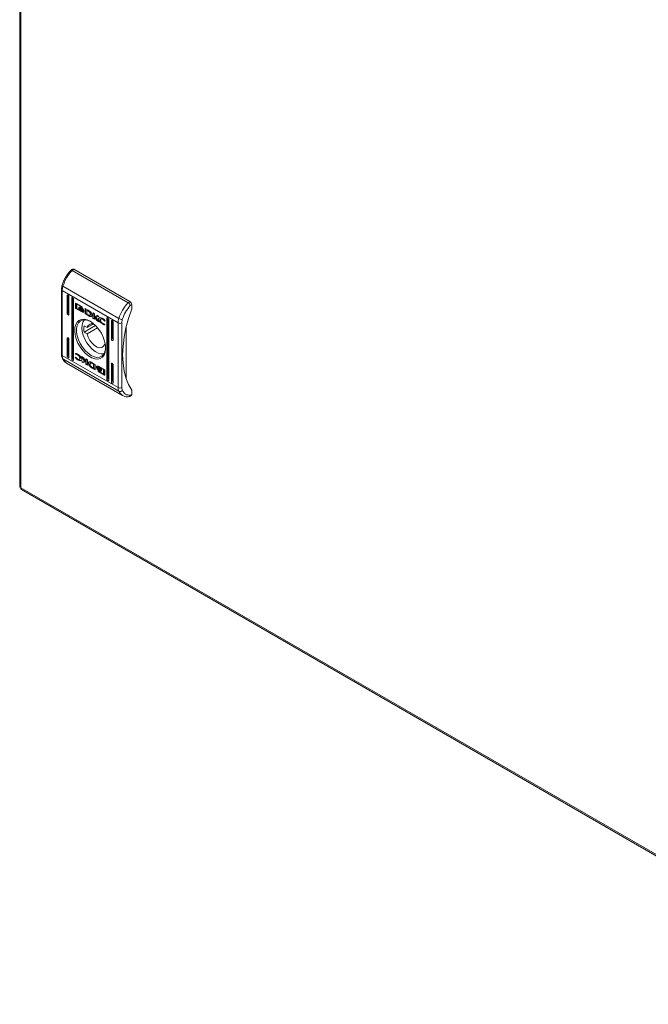
# Model space of a CAD drawing. Units: millimetres. Extents: x -961 to 1459, y -1478 to 2568.
# Drawn here: x 966 to 1213, y 1390 to 1776 of the extents above; entities that cross this region are included whole.
import ezdxf

# ---------------------------------------------------------------- set-up
doc = ezdxf.new("R2010")
doc.units = ezdxf.units.MM

msp = doc.modelspace()

# ---------------------------------------------------------------- linework, layer by layer
at = {"color": 7, "linetype": 'Continuous', "lineweight": 15}
for p, q in [((966.21, 2078.15), (966.21, 1593.26)), ((966.68, 1592.62), (966.68, 2077.48)), ((986.97, 1678.23), (986.26, 1677.82)), ((987.47, 1678.18), (986.76, 1677.78)), ((987.47, 1678.18), (1009.39, 1665.53)), ((986.76, 1677.78), (1008.68, 1665.12)), ((982.58, 1670.23), (982.58, 1644.9)), ((982.84, 1671.88), (982.84, 1671.92)), ((982.87, 1671.81), (982.84, 1671.88)), ((982.93, 1671.74), (982.87, 1671.81)), ((983.02, 1671.66), (982.93, 1671.74)), ((983.15, 1671.58), (983.02, 1671.66)), ((983.15, 1671.58), (1005.07, 1658.92)), ((1004.79, 1657.17), (982.87, 1669.83)), ((982.87, 1644.49), (982.87, 1669.83)), ((985.17, 1668.08), (984.82, 1667.88)), ((984.82, 1667.88), (984.84, 1668.02)), ((984.82, 1660.94), (984.82, 1667.88)), ((984.84, 1668.02), (984.92, 1668.11)), ((984.92, 1668.11), (985.03, 1668.13)), ((985.03, 1668.13), (985.17, 1668.08)), ((985.17, 1668.08), (985.17, 1661.14)), ((985.17, 1668.08), (985.31, 1667.97)), ((985.31, 1667.97), (985.42, 1667.82)), ((985.42, 1667.82), (985.5, 1667.64)), ((985.5, 1667.64), (985.52, 1667.47)), ((985.52, 1667.47), (985.52, 1660.53)), ((986.94, 1667.06), (986.58, 1666.86)), ((986.58, 1666.86), (986.61, 1667)), ((986.58, 1643.18), (986.58, 1666.86)), ((986.61, 1667), (986.69, 1667.08)), ((986.69, 1667.08), (986.8, 1667.11)), ((986.8, 1667.11), (986.94, 1667.06)), ((986.94, 1667.06), (986.94, 1643.38)), ((986.94, 1667.06), (987.07, 1666.95)), ((987.07, 1666.95), (987.19, 1666.8)), ((987.19, 1666.8), (987.26, 1666.62)), ((987.26, 1666.62), (987.29, 1666.45)), ((987.29, 1666.45), (987.29, 1642.77)), ((988.04, 1664.83), (988.18, 1664.91)), ((988.04, 1663.17), (988.04, 1664.83)), ((988.18, 1663.25), (988.04, 1663.17)), ((988.18, 1664.91), (988.19, 1664.96)), ((988.18, 1663.25), (988.18, 1664.91)), ((988.23, 1664.94), (990.5, 1663.63)), ((988.23, 1662.84), (988.37, 1662.92)), ((990.5, 1661.53), (988.23, 1662.84)), ((989.61, 1662.2), (988.37, 1662.92)), ((988.65, 1664.53), (988.79, 1664.61)), ((988.65, 1664.53), (988.65, 1662.76)), ((990.46, 1663.49), (988.65, 1664.53)), ((988.65, 1662.76), (989.72, 1662.14)), ((990.52, 1663.62), (988.79, 1664.61)), ((989.4, 1663.03), (989.4, 1663.25)), ((989.4, 1663.03), (989.48, 1663.07)), ((989.4, 1662.66), (989.4, 1662.89)), ((989.4, 1662.66), (989.48, 1662.71)), ((989.54, 1663.24), (989.68, 1663.32)), ((989.69, 1662.93), (989.83, 1663.01)), ((989.9, 1663.3), (989.76, 1663.22)), ((990.07, 1662.75), (989.93, 1662.67)), ((990.38, 1663.05), (990.52, 1663.13)), ((990.38, 1662.78), (990.52, 1662.86)), ((990.38, 1662.5), (990.52, 1662.58)), ((990.46, 1663.49), (990.58, 1663.56)), ((990.46, 1663.29), (990.46, 1663.49)), ((990.46, 1663.29), (990.6, 1663.37)), ((990.69, 1663.16), (990.46, 1663.29)), ((990.6, 1663.37), (990.6, 1663.53)), ((990.69, 1663.32), (990.6, 1663.37)), ((990.69, 1663.3), (990.69, 1663.16)), ((991.83, 1662.86), (993.05, 1662.16)), ((991.83, 1660.76), (991.83, 1662.86)), ((991.97, 1662.78), (991.97, 1660.84)), ((1009.39, 1665.53), (1008.68, 1665.12)), ((1010.1, 1662.67), (1008.84, 1658.96)), ((1009.53, 1663.98), (1010.1, 1664.31)), ((1010.1, 1664.31), (1010.1, 1662.67)), ((985.17, 1661.14), (984.82, 1660.94)), ((984.84, 1660.76), (984.82, 1660.94)), ((984.92, 1660.59), (984.84, 1660.76)), ((985.03, 1660.43), (984.92, 1660.59)), ((985.17, 1660.32), (985.03, 1660.43)), ((985.31, 1660.28), (985.17, 1660.32)), ((985.42, 1660.3), (985.31, 1660.28)), ((985.5, 1660.39), (985.42, 1660.3)), ((985.52, 1660.53), (985.5, 1660.39)), ((989.45, 1658.17), (990.38, 1658.56)), ((989.72, 1662.14), (989.86, 1662.22)), ((990.64, 1661.61), (989.72, 1662.14)), ((989.86, 1662.22), (989.78, 1662.32)), ((990.38, 1661.96), (990.52, 1662.05)), ((990.38, 1658.56), (991.45, 1658.62)), ((990.5, 1661.53), (990.64, 1661.61)), ((990.83, 1662.15), (990.93, 1662.2)), ((991.07, 1662.14), (991.14, 1662.18)), ((991.13, 1661.97), (991.13, 1661.97)), ((991.13, 1661.61), (991.13, 1661.61)), ((991.33, 1662.09), (991.33, 1661.86)), ((991.33, 1661.73), (991.33, 1661.5)), ((991.45, 1658.62), (992.61, 1658.37)), ((991.97, 1660.84), (991.83, 1660.76)), ((992.99, 1660.09), (991.83, 1660.76)), ((991.97, 1660.84), (993.13, 1660.18)), ((992.51, 1662.17), (992.66, 1662.26)), ((992.51, 1662.17), (992.51, 1660.62)), ((992.96, 1661.92), (992.51, 1662.17)), ((992.51, 1660.62), (992.93, 1660.39)), ((992.66, 1662.26), (993.11, 1662)), ((992.96, 1661.92), (993.11, 1662)), ((993.13, 1660.18), (992.99, 1660.09)), ((993, 1660.09), (992.99, 1660.09)), ((993.15, 1660.17), (993, 1660.09)), ((993.13, 1660.18), (993.15, 1660.17)), ((993.39, 1661.81), (993.25, 1661.73)), ((993.44, 1660.01), (993.29, 1659.93)), ((993.67, 1660.18), (993.81, 1660.26)), ((993.76, 1659.72), (993.9, 1659.8)), ((993.83, 1660.66), (993.97, 1660.74)), ((994.91, 1658.98), (994.91, 1661.08)), ((994.91, 1661.08), (995.55, 1660.71)), ((994.91, 1658.98), (995.05, 1659.06)), ((995.56, 1658.6), (994.91, 1658.98)), ((995.05, 1659.06), (995.05, 1661)), ((995.56, 1658.77), (995.05, 1659.06)), ((995.55, 1660.71), (995.55, 1659.72)), ((995.55, 1659.72), (996.71, 1660.04)), ((995.56, 1659.49), (995.7, 1659.57)), ((995.56, 1659.49), (995.56, 1658.6)), ((996.43, 1658.1), (995.56, 1659.49)), ((996.57, 1658.18), (995.7, 1659.57)), ((997.2, 1659.76), (996.1, 1659.46)), ((996.1, 1659.46), (996.24, 1659.55)), ((996.1, 1659.46), (997.23, 1657.64)), ((997.15, 1659.79), (996.24, 1659.55)), ((996.71, 1660.04), (997.2, 1659.76)), ((997.11, 1658.79), (997.25, 1658.87)), ((998.17, 1658.79), (998.03, 1658.71)), ((998.78, 1658.6), (998.92, 1658.68)), ((1000.73, 1659.1), (1000.37, 1658.9)), ((1000.37, 1658.9), (1000.4, 1659.04)), ((1000.37, 1635.22), (1000.37, 1658.9)), ((1000.4, 1659.04), (1000.48, 1659.12)), ((1000.48, 1659.12), (1000.59, 1659.15)), ((1000.59, 1659.15), (1000.73, 1659.1)), ((1000.73, 1659.1), (1000.73, 1635.42)), ((1000.73, 1659.1), (1000.86, 1658.99)), ((1000.86, 1658.99), (1000.98, 1658.84)), ((1000.98, 1658.84), (1001.05, 1658.66)), ((1001.05, 1658.66), (1001.08, 1658.49)), ((1006.21, 1657.17), (1006.43, 1658.57)), ((1008.84, 1658.96), (1007.85, 1655.27)), ((987.79, 1653.96), (987.86, 1655.34)), ((987.86, 1655.34), (988.16, 1656.53)), ((988.16, 1656.53), (988.7, 1657.49)), ((988.77, 1656.19), (988.52, 1654.99)), ((988.52, 1654.99), (988.52, 1653.62)), ((988.7, 1657.49), (989.45, 1658.17)), ((989.26, 1657.17), (988.77, 1656.19)), ((989.96, 1657.88), (989.26, 1657.17)), ((990.84, 1658.29), (989.96, 1657.88)), ((990.74, 1653.87), (990.61, 1655.3)), ((991.87, 1658.38), (990.84, 1658.29)), ((995.92, 1656.18), (991.44, 1653.6)), ((991.44, 1656.05), (992.65, 1655.35)), ((993, 1658.15), (991.87, 1658.38)), ((992.61, 1658.37), (993.83, 1657.81)), ((995.03, 1656.73), (992.65, 1655.35)), ((992.65, 1652.9), (996.74, 1655.27)), ((994.01, 1657.71), (993, 1658.15)), ((993.83, 1657.81), (995.05, 1656.97)), ((995.05, 1656.97), (996.22, 1655.87)), ((996.22, 1655.87), (997.29, 1654.57)), ((996.43, 1658.1), (996.57, 1658.18)), ((997.23, 1657.64), (996.43, 1658.1)), ((997.07, 1657.9), (996.57, 1658.18)), ((998.75, 1656.73), (998.9, 1656.81)), ((999.48, 1657.93), (999.61, 1658.01)), ((999.57, 1657.88), (999.48, 1657.93)), ((999.64, 1656.64), (999.56, 1656.41)), ((999.68, 1658.18), (999.57, 1657.88)), ((999.57, 1656.68), (999.64, 1656.64)), ((1001.08, 1658.49), (1001.08, 1634.81)), ((1002.49, 1658.08), (1002.14, 1657.88)), ((1002.14, 1657.88), (1002.17, 1658.02)), ((1002.14, 1650.93), (1002.14, 1657.88)), ((1002.17, 1658.02), (1002.24, 1658.1)), ((1002.24, 1658.1), (1002.36, 1658.13)), ((1002.36, 1658.13), (1002.49, 1658.08)), ((1002.49, 1658.08), (1002.49, 1651.14)), ((1002.49, 1658.08), (1002.63, 1657.97)), ((1002.63, 1657.97), (1002.74, 1657.82)), ((1002.74, 1657.82), (1002.82, 1657.64)), ((1002.82, 1657.64), (1002.85, 1657.47)), ((1002.85, 1657.47), (1002.85, 1650.53)), ((1004.79, 1657.17), (1004.79, 1631.84)), ((1006.21, 1631.84), (1006.21, 1657.17)), ((1007.85, 1655.27), (1007.14, 1651.64)), ((1007.97, 1655.79), (1007.97, 1635.26)), ((985.17, 1651.34), (984.82, 1651.14)), ((984.82, 1651.14), (984.84, 1651.28)), ((984.82, 1644.2), (984.82, 1651.14)), ((984.84, 1651.28), (984.92, 1651.37)), ((984.92, 1651.37), (985.03, 1651.39)), ((985.03, 1651.39), (985.17, 1651.34)), ((985.17, 1651.34), (985.17, 1644.4)), ((985.17, 1651.34), (985.31, 1651.23)), ((985.31, 1651.23), (985.42, 1651.08)), ((985.42, 1651.08), (985.5, 1650.9)), ((985.5, 1650.9), (985.52, 1650.73)), ((987.98, 1652.46), (987.79, 1653.96)), ((988.4, 1650.89), (987.98, 1652.46)), ((989.05, 1649.32), (988.4, 1650.89)), ((988.52, 1653.62), (988.77, 1652.13)), ((988.77, 1652.13), (989.26, 1650.6)), ((991.12, 1652.35), (990.74, 1653.87)), ((991.73, 1650.83), (991.12, 1652.35)), ((992.65, 1652.9), (991.44, 1653.6)), ((992.55, 1649.36), (991.73, 1650.83)), ((993.08, 1651.59), (992.65, 1652.9)), ((993.75, 1650.32), (993.08, 1651.59)), ((997.29, 1654.57), (998.21, 1653.11)), ((998.21, 1653.11), (998.96, 1651.56)), ((998.96, 1651.56), (999.5, 1649.98)), ((1002.49, 1651.14), (1002.14, 1650.93)), ((1002.17, 1650.76), (1002.14, 1650.93)), ((1007.14, 1651.64), (1006.7, 1648.11)), ((985.52, 1650.73), (985.52, 1643.79)), ((989.89, 1647.81), (989.05, 1649.32)), ((989.26, 1650.6), (989.96, 1649.08)), ((990.9, 1646.42), (989.89, 1647.81)), ((989.96, 1649.08), (990.84, 1647.65)), ((990.84, 1647.65), (991.87, 1646.37)), ((993.53, 1648.03), (992.55, 1649.36)), ((994.63, 1646.89), (993.53, 1648.03)), ((994.61, 1649.2), (993.75, 1650.32)), ((995.59, 1648.31), (994.61, 1649.2)), ((996.6, 1647.72), (995.59, 1648.31)), ((997.58, 1647.49), (996.6, 1647.72)), ((998.44, 1647.62), (997.58, 1647.49)), ((999.11, 1648.11), (998.44, 1647.62)), ((999.54, 1648.92), (999.11, 1648.11)), ((999.5, 1649.98), (999.81, 1648.44)), ((999.72, 1649.03), (999.54, 1648.92)), ((999.76, 1648.8), (999.54, 1648.92)), ((999.6, 1645.88), (999.85, 1647.08)), ((999.87, 1646.99), (999.68, 1645.7)), ((999.81, 1648.44), (999.87, 1646.99)), ((999.85, 1647.08), (999.88, 1647.55)), ((1002.24, 1650.59), (1002.17, 1650.76)), ((1002.36, 1650.43), (1002.24, 1650.59)), ((1002.49, 1650.32), (1002.36, 1650.43)), ((1002.63, 1650.28), (1002.49, 1650.32)), ((1002.74, 1650.3), (1002.63, 1650.28)), ((1002.82, 1650.39), (1002.74, 1650.3)), ((1002.85, 1650.53), (1002.82, 1650.39)), ((1006.7, 1648.11), (1006.56, 1644.71)), ((1004.79, 1631.84), (982.87, 1644.49)), ((985.17, 1644.4), (984.82, 1644.2)), ((984.84, 1644.02), (984.82, 1644.2)), ((984.92, 1643.85), (984.84, 1644.02)), ((985.03, 1643.69), (984.92, 1643.85)), ((985.17, 1643.58), (985.03, 1643.69)), ((985.31, 1643.54), (985.17, 1643.58)), ((985.42, 1643.56), (985.31, 1643.54)), ((985.5, 1643.65), (985.42, 1643.56)), ((985.52, 1643.79), (985.5, 1643.65)), ((986.94, 1643.38), (986.58, 1643.18)), ((986.61, 1643), (986.58, 1643.18)), ((987.99, 1643.48), (988.1, 1643.78)), ((987.99, 1643.48), (988.13, 1643.56)), ((988.02, 1645.03), (988.1, 1645.25)), ((988.02, 1645.03), (988.16, 1645.11)), ((988.09, 1644.99), (988.02, 1645.03)), ((988.09, 1644.99), (988.23, 1645.07)), ((988.1, 1643.78), (988.18, 1643.73)), ((988.13, 1643.56), (988.19, 1643.72)), ((988.21, 1645.22), (988.16, 1645.11)), ((988.16, 1645.11), (988.23, 1645.07)), ((988.89, 1644.72), (989.03, 1644.8)), ((989.83, 1643.34), (989.97, 1643.42)), ((990.44, 1644.02), (991.23, 1643.56)), ((991.56, 1642.2), (990.44, 1644.02)), ((991.7, 1642.28), (990.74, 1643.85)), ((992.02, 1645.22), (990.9, 1646.42)), ((991.23, 1643.56), (992.1, 1642.18)), ((991.87, 1646.37), (993, 1645.29)), ((993.22, 1644.24), (992.02, 1645.22)), ((993, 1645.29), (994.19, 1644.46)), ((994.44, 1643.53), (993.22, 1644.24)), ((994.19, 1644.46), (995.37, 1643.92)), ((995.64, 1643.13), (994.44, 1643.53)), ((995.8, 1645.99), (994.63, 1646.89)), ((995.37, 1643.92), (996.5, 1643.69)), ((996.77, 1643.03), (995.64, 1643.13)), ((996.98, 1645.38), (995.8, 1645.99)), ((996.5, 1643.69), (997.53, 1643.79)), ((997.77, 1643.26), (996.77, 1643.03)), ((998.12, 1645.09), (996.98, 1645.38)), ((997.53, 1643.79), (998.42, 1644.2)), ((998.61, 1643.8), (997.77, 1643.26)), ((999.17, 1645.12), (998.12, 1645.09)), ((998.42, 1644.2), (999.12, 1644.9)), ((999.26, 1644.62), (998.61, 1643.8)), ((999.12, 1644.9), (999.6, 1645.88)), ((999.27, 1645.15), (999.17, 1645.12)), ((999.68, 1645.7), (999.26, 1644.62)), ((1006.56, 1644.71), (1006.7, 1641.48)), ((1005.07, 1630.41), (983.15, 1643.06)), ((984.57, 1641.45), (1006.49, 1628.79)), ((986.69, 1642.83), (986.61, 1643)), ((986.8, 1642.67), (986.69, 1642.83)), ((986.94, 1642.56), (986.8, 1642.67)), ((987.07, 1642.52), (986.94, 1642.56)), ((987.19, 1642.54), (987.07, 1642.52)), ((987.26, 1642.63), (987.19, 1642.54)), ((987.29, 1642.77), (987.26, 1642.63)), ((988.9, 1642.78), (989.04, 1642.86)), ((989.63, 1642.95), (989.78, 1643.04)), ((990.46, 1641.9), (991.56, 1642.2)), ((990.95, 1641.62), (990.46, 1641.9)), ((991.1, 1641.7), (990.66, 1641.95)), ((992.11, 1641.94), (990.95, 1641.62)), ((990.95, 1641.62), (991.1, 1641.7)), ((992.25, 1642.02), (991.1, 1641.7)), ((991.56, 1642.2), (991.7, 1642.28)), ((992.1, 1643.06), (992.75, 1642.68)), ((992.1, 1642.18), (992.1, 1643.06)), ((992.1, 1642.18), (992.24, 1642.26)), ((992.11, 1641.94), (992.25, 1642.02)), ((992.11, 1640.95), (992.11, 1641.94)), ((992.25, 1641.03), (992.11, 1640.95)), ((992.75, 1640.58), (992.11, 1640.95)), ((992.24, 1642.26), (992.24, 1642.98)), ((992.25, 1641.03), (992.25, 1642.02)), ((992.25, 1641.03), (992.75, 1640.74)), ((992.75, 1642.68), (992.75, 1640.58)), ((993.73, 1640.39), (993.59, 1640.31)), ((994.13, 1641.57), (993.99, 1641.48)), ((994.75, 1639.58), (994.61, 1639.5)), ((995.83, 1638.8), (994.61, 1639.5)), ((994.66, 1641.58), (994.67, 1641.57)), ((994.67, 1641.57), (995.83, 1640.91)), ((994.7, 1639.74), (995.15, 1639.49)), ((994.74, 1641.27), (994.88, 1641.35)), ((995.15, 1641.04), (994.74, 1641.27)), ((994.75, 1639.58), (995.83, 1638.96)), ((994.88, 1641.35), (995.29, 1641.12)), ((995.15, 1641.04), (995.29, 1641.12)), ((995.15, 1639.49), (995.15, 1641.04)), ((995.15, 1639.49), (995.29, 1639.57)), ((995.29, 1641.12), (995.29, 1639.57)), ((995.83, 1640.91), (995.83, 1638.8)), ((996.33, 1640.17), (996.47, 1640.25)), ((996.33, 1639.93), (996.33, 1640.17)), ((996.33, 1639.8), (996.47, 1639.88)), ((996.33, 1639.58), (996.33, 1639.8)), ((996.44, 1639.41), (996.49, 1639.45)), ((996.47, 1640.03), (996.47, 1640.25)), ((996.47, 1639.67), (996.47, 1639.88)), ((996.68, 1640.13), (996.54, 1640.05)), ((996.68, 1639.77), (996.54, 1639.69)), ((997.16, 1640.14), (999.44, 1638.83)), ((997.28, 1639.83), (997.43, 1639.91)), ((997.28, 1639.47), (997.43, 1639.56)), ((997.8, 1639.28), (997.43, 1639.56)), ((997.95, 1639.52), (998.09, 1639.61)), ((999.01, 1638.9), (997.95, 1639.52)), ((999.15, 1638.99), (998.19, 1639.54)), ((1002.49, 1641.34), (1002.14, 1641.14)), ((1002.14, 1641.14), (1002.17, 1641.28)), ((1002.14, 1634.2), (1002.14, 1641.14)), ((1002.17, 1641.28), (1002.24, 1641.37)), ((1002.24, 1641.37), (1002.36, 1641.39)), ((1002.36, 1641.39), (1002.49, 1641.34)), ((1002.49, 1641.34), (1002.49, 1634.4)), ((1002.49, 1641.34), (1002.63, 1641.23)), ((1002.63, 1641.23), (1002.74, 1641.08)), ((1002.74, 1641.08), (1002.82, 1640.9)), ((1002.82, 1640.9), (1002.85, 1640.73)), ((1002.85, 1640.73), (1002.85, 1633.79)), ((1006.7, 1641.48), (1007.14, 1638.44)), ((996.97, 1638.5), (997.2, 1638.37)), ((996.97, 1638.36), (996.97, 1638.5)), ((997.16, 1638.03), (997.3, 1638.12)), ((999.44, 1636.72), (997.16, 1638.03)), ((997.2, 1638.37), (997.2, 1638.18)), ((997.2, 1638.18), (999.01, 1637.13)), ((997.28, 1638.99), (997.43, 1639.07)), ((997.28, 1638.71), (997.43, 1638.8)), ((997.28, 1638.44), (997.43, 1638.52)), ((999.58, 1636.8), (997.3, 1638.12)), ((997.43, 1639.07), (997.34, 1639.14)), ((997.9, 1638.44), (997.9, 1638.44)), ((998.26, 1639), (998.26, 1638.77)), ((998.26, 1638.64), (998.26, 1638.41)), ((999.01, 1638.9), (999.15, 1638.99)), ((999.01, 1637.13), (999.01, 1638.9)), ((999.01, 1637.13), (999.15, 1637.22)), ((999.15, 1637.22), (999.15, 1638.99)), ((999.44, 1636.72), (999.58, 1636.8)), ((999.62, 1638.5), (999.62, 1636.83)), ((1000.37, 1635.22), (1000.73, 1635.42)), ((1007.14, 1638.44), (1007.85, 1635.64)), ((1007.85, 1635.64), (1008.84, 1633.09)), ((1000.4, 1635.04), (1000.37, 1635.22)), ((1000.48, 1634.87), (1000.4, 1635.04)), ((1000.59, 1634.71), (1000.48, 1634.87)), ((1000.73, 1634.6), (1000.59, 1634.71)), ((1000.86, 1634.56), (1000.73, 1634.6)), ((1000.98, 1634.58), (1000.86, 1634.56)), ((1001.05, 1634.67), (1000.98, 1634.58)), ((1001.08, 1634.81), (1001.05, 1634.67)), ((1002.14, 1634.2), (1002.49, 1634.4)), ((1002.17, 1634.02), (1002.14, 1634.2)), ((1002.24, 1633.85), (1002.17, 1634.02)), ((1002.36, 1633.69), (1002.24, 1633.85)), ((1002.49, 1633.58), (1002.36, 1633.69)), ((1002.63, 1633.54), (1002.49, 1633.58)), ((1002.74, 1633.56), (1002.63, 1633.54)), ((1002.82, 1633.65), (1002.74, 1633.56)), ((1002.85, 1633.79), (1002.82, 1633.65)), ((1006.43, 1630.7), (1006.21, 1631.84)), ((1008.84, 1633.09), (1010.1, 1630.83)), ((1009.18, 1628.33), (1009.89, 1628.74)), ((1010.1, 1629.19), (1009.53, 1628.87)), ((1009.98, 1628.81), (1009.89, 1628.74)), ((1009.89, 1628.74), (1009.89, 1628.74)), ((1010.04, 1628.91), (1009.98, 1628.81)), ((1010.08, 1629.04), (1010.04, 1628.91)), ((1010.1, 1629.19), (1010.08, 1629.04)), ((1010.1, 1630.83), (1010.1, 1629.19)), ((966.61, 1592.66), (966.68, 1592.62)), ((1315.85, 1391.05), (966.68, 1592.62)), ((966.93, 1591.93), (1316.26, 1390.27))]:
    msp.add_line(p, q, dxfattribs=at)
at = {"color": 8, "linetype": 'Continuous', "lineweight": 15}
msp.add_line((996.97, 1638.36), (997.1, 1638.43), dxfattribs=at)
at = {"color": 7, "linetype": 'Continuous', "lineweight": 15}
for centre, radius, start, end in [((987.18, 1677.78), 0.503, 54.3858, 114.3044), ((998.24, 1666.94), 15.78, 136.6485, 162.9329), ((988.98, 1669.75), 6.11, 162.6244, 179.2818), ((1020.16, 1654.29), 15.78, 136.6485, 162.9329), ((1008.56, 1664.24), 1.54, 2.6066, 57.3934), ((1010.9, 1657.1), 6.11, 162.6244, 179.2818), ((1006.4, 1661.25), 2.68, 240.3966, 270.7243), ((994.97, 1655.58), 4.37, 139.9501, 183.6013), ((997.65, 1654.82), 6.33, 168.8348, 191.1652), ((994.57, 1654.82), 2, 62.9286, 164.431), ((1005.5, 1658.54), 1.54, 242.6097, 297.3903), ((986.28, 1644.42), 3.41, 178.7097, 203.3687), ((1005.5, 1633.2), 1.54, 242.6097, 297.3903), ((1008.2, 1631.76), 3.41, 178.7097, 203.3687), ((1005.56, 1631.47), 1.17, 245.4236, 318.3121)]:
    msp.add_arc(centre, radius, start, end, dxfattribs=at)
at = {"color": 8, "linetype": 'Continuous', "lineweight": 15}
for centre, radius, start, end in [((983.07, 1670.28), 0.491, 184.2625, 246.3827), ((983.08, 1644.95), 0.503, 185.6978, 245.6242), ((983.45, 1643.6), 0.611, 204.925, 240.9487), ((986.39, 1644.48), 3.53, 203.5666, 239.0464), ((1008.31, 1631.82), 3.53, 203.5623, 239.2092)]:
    msp.add_arc(centre, radius, start, end, dxfattribs=at)
at = {"color": 7, "linetype": 'Continuous', "lineweight": 15}
for centre in [(985.52, 1660.94), (1002.85, 1650.93), (985.52, 1644.2), (987.29, 1643.18), (1001.08, 1635.22), (1002.85, 1634.2)]:
    msp.add_ellipse(centre, major_axis=(0.5, -0.289), ratio=0.00007, start_param=3.927031, end_param=4.71243, dxfattribs=at)
for points, knots in [([(986.76, 1677.78), (986.67, 1677.82), (986.54, 1677.88), (986.39, 1677.88), (986.3, 1677.86), (986.27, 1677.82), (986.26, 1677.8)], [0, 0, 0, 0, 0.4118276, 0.6268178, 0.8475522, 1, 1, 1, 1]), ([(984.21, 1675.04), (983.93, 1674.53), (983.55, 1673.81), (983.12, 1672.76), (982.95, 1672.23), (982.85, 1671.92)], [0, 0, 0, 0, 0.502528, 0.706046, 1, 1, 1, 1]), ([(986.26, 1677.8), (986.11, 1677.65), (985.75, 1677.27), (985.18, 1676.55), (984.64, 1675.77), (984.32, 1675.24), (984.21, 1675.04)], [0, 0, 0, 0, 0.18606, 0.46565, 0.808907, 1, 1, 1, 1]), ([(982.84, 1671.92), (982.78, 1671.67), (982.65, 1671.16), (982.57, 1670.59), (982.59, 1670.29), (982.59, 1670.24)], [0, 0, 0, 0, 0.44416, 0.897369, 1, 1, 1, 1]), ([(988.04, 1664.83), (988.04, 1664.86), (988.05, 1664.91), (988.08, 1664.95), (988.13, 1664.97), (988.19, 1664.96), (988.22, 1664.95), (988.23, 1664.94)], [0, 0, 0, 0, 0.242942, 0.460377, 0.678475, 0.895081, 1, 1, 1, 1]), ([(988.23, 1662.84), (988.2, 1662.85), (988.16, 1662.89), (988.1, 1662.96), (988.06, 1663.04), (988.04, 1663.11), (988.04, 1663.15), (988.04, 1663.17)], [0, 0, 0, 0, 0.243414, 0.452678, 0.666546, 0.884605, 1, 1, 1, 1]), ([(988.18, 1663.25), (988.18, 1663.22), (988.19, 1663.16), (988.23, 1663.07), (988.28, 1663), (988.33, 1662.95), (988.36, 1662.93), (988.37, 1662.92)], [0, 0, 0, 0, 0.243053, 0.460369, 0.678143, 0.89464, 1, 1, 1, 1]), ([(989.4, 1663.25), (989.42, 1663.2), (989.47, 1663.06), (989.65, 1662.8), (989.95, 1662.47), (990.22, 1662.29), (990.38, 1662.19)], [0, 0, 0, 0, 0.109728, 0.281641, 0.581442, 1, 1, 1, 1]), ([(990.38, 1661.96), (990.29, 1662.02), (990.03, 1662.19), (989.72, 1662.48), (989.49, 1662.81), (989.43, 1662.96), (989.4, 1663.03)], [0, 0, 0, 0, 0.254045, 0.695704, 0.853881, 1, 1, 1, 1]), ([(989.4, 1662.89), (989.42, 1662.84), (989.47, 1662.71), (989.64, 1662.44), (989.95, 1662.11), (990.22, 1661.94), (990.38, 1661.83)], [0, 0, 0, 0, 0.10953, 0.281079, 0.580282, 1, 1, 1, 1]), ([(989.72, 1662.14), (989.68, 1662.19), (989.6, 1662.28), (989.5, 1662.44), (989.43, 1662.57), (989.41, 1662.65), (989.4, 1662.66)], [0, 0, 0, 0, 0.323264, 0.565337, 0.943131, 1, 1, 1, 1]), ([(989.54, 1663.24), (989.56, 1663.27), (989.62, 1663.36), (989.81, 1663.41), (990.07, 1663.38), (990.28, 1663.27), (990.38, 1663.22)], [0, 0, 0, 0, 0.142879, 0.358922, 0.695665, 1, 1, 1, 1]), ([(989.58, 1663.13), (989.58, 1663.14), (989.57, 1663.16), (989.55, 1663.19), (989.55, 1663.22), (989.54, 1663.24)], [0, 0, 0, 0, 0.253622, 0.507256, 1, 1, 1, 1]), ([(990.38, 1663.05), (990.28, 1663.1), (990.07, 1663.21), (989.8, 1663.25), (989.64, 1663.19), (989.59, 1663.14), (989.58, 1663.13)], [0, 0, 0, 0, 0.318039, 0.725064, 0.953037, 1, 1, 1, 1]), ([(989.69, 1662.93), (989.69, 1662.94), (989.67, 1662.96), (989.64, 1663.01), (989.63, 1663.04), (989.61, 1663.06)], [0, 0, 0, 0, 0.262015, 0.524118, 1, 1, 1, 1]), ([(989.72, 1663.21), (989.72, 1663.22), (989.71, 1663.24), (989.7, 1663.28), (989.69, 1663.3), (989.68, 1663.32)], [0, 0, 0, 0, 0.253622, 0.507256, 1, 1, 1, 1]), ([(990.38, 1662.78), (990.28, 1662.83), (990.13, 1662.91), (989.89, 1662.96), (989.77, 1662.94), (989.69, 1662.93)], [0, 0, 0, 0, 0.389538, 0.636298, 1, 1, 1, 1]), ([(989.76, 1662.84), (989.85, 1662.84), (989.99, 1662.84), (990.2, 1662.77), (990.32, 1662.7), (990.38, 1662.67)], [0, 0, 0, 0, 0.444088, 0.719359, 1, 1, 1, 1]), ([(989.93, 1662.67), (989.9, 1662.69), (989.86, 1662.73), (989.81, 1662.78), (989.78, 1662.82), (989.76, 1662.84)], [0, 0, 0, 0, 0.402473, 0.700645, 1, 1, 1, 1]), ([(989.77, 1663.12), (989.77, 1663.12), (989.86, 1663.15), (990.07, 1663.1), (990.28, 1663), (990.38, 1662.95)], [0, 0, 0, 0, 0.00506, 0.518571, 1, 1, 1, 1]), ([(989.83, 1663.01), (989.83, 1663.02), (989.81, 1663.05), (989.79, 1663.08), (989.78, 1663.1), (989.77, 1663.11)], [0, 0, 0, 0, 0.328391, 0.656894, 1, 1, 1, 1]), ([(990.52, 1662.86), (990.43, 1662.91), (990.27, 1662.99), (990.03, 1663.05), (989.91, 1663.03), (989.83, 1663.01)], [0, 0, 0, 0, 0.389538, 0.636298, 1, 1, 1, 1]), ([(990.52, 1663.13), (990.43, 1663.18), (990.21, 1663.3), (990.01, 1663.3), (989.9, 1663.3)], [0, 0, 0, 0, 0.439035, 1, 1, 1, 1]), ([(990.38, 1662.5), (990.33, 1662.53), (990.24, 1662.58), (990.08, 1662.64), (989.98, 1662.66), (989.93, 1662.67)], [0, 0, 0, 0, 0.305163, 0.610393, 1, 1, 1, 1]), ([(990.07, 1662.75), (990.04, 1662.77), (990.02, 1662.79), (990, 1662.82), (989.99, 1662.82)], [0, 0, 0, 0, 0.9088949, 1, 1, 1, 1]), ([(990.52, 1662.05), (990.43, 1662.1), (990.25, 1662.21), (990.08, 1662.38), (990, 1662.46)], [0, 0, 0, 0, 0.533415, 1, 1, 1, 1]), ([(990.52, 1662.58), (990.47, 1662.61), (990.38, 1662.66), (990.23, 1662.72), (990.12, 1662.74), (990.07, 1662.75)], [0, 0, 0, 0, 0.305163, 0.610393, 1, 1, 1, 1]), ([(990.38, 1663.22), (990.47, 1663.16), (990.69, 1663.02), (990.95, 1662.75), (991.15, 1662.47), (991.2, 1662.32), (991.22, 1662.25)], [0, 0, 0, 0, 0.286544, 0.653655, 0.835899, 1, 1, 1, 1]), ([(991.18, 1662.2), (991.14, 1662.27), (991.05, 1662.46), (990.77, 1662.78), (990.53, 1662.95), (990.38, 1663.05)], [0, 0, 0, 0, 0.199544, 0.504747, 1, 1, 1, 1]), ([(990.38, 1662.95), (990.47, 1662.89), (990.69, 1662.75), (990.97, 1662.48), (991.1, 1662.25), (991.15, 1662.17)], [0, 0, 0, 0, 0.337359, 0.769565, 1, 1, 1, 1]), ([(991.07, 1662.14), (990.99, 1662.24), (990.86, 1662.41), (990.63, 1662.62), (990.47, 1662.72), (990.38, 1662.78)], [0, 0, 0, 0, 0.358483, 0.627908, 1, 1, 1, 1]), ([(990.38, 1662.67), (990.47, 1662.61), (990.63, 1662.51), (990.84, 1662.32), (990.94, 1662.19), (991, 1662.13)], [0, 0, 0, 0, 0.442203, 0.717213, 1, 1, 1, 1]), ([(990.83, 1662.15), (990.79, 1662.19), (990.7, 1662.28), (990.55, 1662.4), (990.44, 1662.46), (990.38, 1662.5)], [0, 0, 0, 0, 0.307546, 0.61497, 1, 1, 1, 1]), ([(990.5, 1663.63), (990.53, 1663.61), (990.57, 1663.58), (990.63, 1663.5), (990.67, 1663.42), (990.69, 1663.35), (990.69, 1663.31), (990.69, 1663.3)], [0, 0, 0, 0, 0.243392, 0.452116, 0.66584, 0.884162, 1, 1, 1, 1]), ([(1006.43, 1658.57), (1006.8, 1659.56), (1007.53, 1661.53), (1008.86, 1663.16), (1009.53, 1663.98)], [0, 0, 0, 0, 0.5, 1, 1, 1, 1]), ([(1008.68, 1665.12), (1008.77, 1665.06), (1008.92, 1664.96), (1009.1, 1664.77), (1009.26, 1664.58), (1009.39, 1664.37), (1009.49, 1664.15), (1009.52, 1664.04), (1009.53, 1663.98)], [0, 0, 0, 0, 0.2427095, 0.3694391, 0.4995453, 0.7156804, 0.8494158, 1, 1, 1, 1]), ([(990.38, 1662.19), (990.47, 1662.14), (990.73, 1662), (991.05, 1661.94), (991.26, 1662), (991.32, 1662.06), (991.33, 1662.09)], [0, 0, 0, 0, 0.265393, 0.726974, 0.90499, 1, 1, 1, 1]), ([(991.33, 1661.86), (991.31, 1661.83), (991.23, 1661.75), (991, 1661.72), (990.7, 1661.79), (990.47, 1661.92), (990.38, 1661.96)], [0, 0, 0, 0, 0.131656, 0.354815, 0.747501, 1, 1, 1, 1]), ([(990.38, 1661.83), (990.47, 1661.78), (990.73, 1661.65), (991.05, 1661.58), (991.26, 1661.64), (991.32, 1661.71), (991.33, 1661.73)], [0, 0, 0, 0, 0.265366, 0.726719, 0.904779, 1, 1, 1, 1]), ([(991.33, 1661.5), (991.31, 1661.47), (991.24, 1661.4), (991, 1661.37), (990.73, 1661.4), (990.54, 1661.51), (990.5, 1661.53)], [0, 0, 0, 0, 0.11653, 0.377018, 0.885717, 1, 1, 1, 1]), ([(991.26, 1661.84), (991.24, 1661.83), (991.1, 1661.8), (990.84, 1661.88), (990.61, 1662), (990.52, 1662.05)], [0, 0, 0, 0, 0.11006, 0.651714, 1, 1, 1, 1]), ([(991.26, 1661.48), (991.24, 1661.48), (991.1, 1661.44), (990.87, 1661.49), (990.68, 1661.59), (990.64, 1661.61)], [0, 0, 0, 0, 0.101526, 0.835179, 1, 1, 1, 1]), ([(991, 1662.13), (990.97, 1662.13), (990.94, 1662.13), (990.88, 1662.14), (990.85, 1662.14), (990.83, 1662.15)], [0, 0, 0, 0, 0.399547, 0.69932, 1, 1, 1, 1]), ([(991.15, 1662.17), (991.14, 1662.17), (991.13, 1662.16), (991.1, 1662.15), (991.08, 1662.14), (991.07, 1662.14)], [0, 0, 0, 0, 0.260649, 0.521264, 1, 1, 1, 1]), ([(991.22, 1662.25), (991.22, 1662.24), (991.22, 1662.23), (991.2, 1662.22), (991.19, 1662.2), (991.18, 1662.2)], [0, 0, 0, 0, 0.255294, 0.510511, 1, 1, 1, 1]), ([(992.93, 1660.39), (993.02, 1660.34), (993.22, 1660.23), (993.47, 1660.14), (993.66, 1660.15), (993.77, 1660.25), (993.82, 1660.43), (993.83, 1660.58), (993.83, 1660.66)], [0, 0, 0, 0, 0.214943, 0.451241, 0.574936, 0.69937, 0.850977, 1, 1, 1, 1]), ([(993.25, 1661.73), (993.2, 1661.76), (993.13, 1661.82), (993.04, 1661.88), (992.99, 1661.91), (992.96, 1661.92)], [0, 0, 0, 0, 0.498681, 0.74924, 1, 1, 1, 1]), ([(993.29, 1659.93), (993.25, 1659.96), (993.17, 1659.99), (993.08, 1660.05), (993.03, 1660.07), (993, 1660.09)], [0, 0, 0, 0, 0.499904, 0.749935, 1, 1, 1, 1]), ([(993.05, 1662.16), (993.15, 1662.11), (993.34, 1661.99), (993.6, 1661.8), (993.86, 1661.6), (994, 1661.44), (994.08, 1661.35)], [0, 0, 0, 0, 0.269591, 0.539259, 0.766753, 1, 1, 1, 1]), ([(993.11, 1662), (993.13, 1661.99), (993.19, 1661.95), (993.28, 1661.89), (993.35, 1661.84), (993.39, 1661.81)], [0, 0, 0, 0, 0.2501921, 0.6248491, 1, 1, 1, 1]), ([(993.15, 1660.17), (993.17, 1660.16), (993.23, 1660.12), (993.33, 1660.07), (993.4, 1660.03), (993.44, 1660.01)], [0, 0, 0, 0, 0.243993, 0.621991, 1, 1, 1, 1]), ([(993.83, 1660.66), (993.83, 1660.77), (993.82, 1660.94), (993.75, 1661.18), (993.63, 1661.38), (993.46, 1661.56), (993.32, 1661.67), (993.25, 1661.73)], [0, 0, 0, 0, 0.290486, 0.432088, 0.574707, 0.770888, 1, 1, 1, 1]), ([(993.76, 1659.72), (993.72, 1659.73), (993.62, 1659.77), (993.47, 1659.84), (993.36, 1659.9), (993.29, 1659.93)], [0, 0, 0, 0, 0.2997923, 0.5991744, 1, 1, 1, 1]), ([(993.39, 1661.81), (993.48, 1661.74), (993.62, 1661.62), (993.79, 1661.43), (993.89, 1661.26), (993.96, 1661.04), (993.97, 1660.87), (993.97, 1660.75), (993.97, 1660.74)], [0, 0, 0, 0, 0.288988, 0.443955, 0.572923, 0.701629, 0.954983, 1, 1, 1, 1]), ([(993.44, 1660.01), (993.48, 1659.99), (993.58, 1659.94), (993.73, 1659.86), (993.84, 1659.82), (993.9, 1659.8)], [0, 0, 0, 0, 0.299318, 0.598649, 1, 1, 1, 1]), ([(994.08, 1661.35), (994.16, 1661.25), (994.31, 1661.03), (994.48, 1660.68), (994.56, 1660.35), (994.56, 1660.08), (994.47, 1659.87), (994.31, 1659.72), (994.07, 1659.65), (993.87, 1659.7), (993.76, 1659.72)], [0, 0, 0, 0, 0.1320548, 0.2649105, 0.3750824, 0.4854777, 0.5924845, 0.7107777, 0.8498104, 1, 1, 1, 1]), ([(993.97, 1660.74), (993.97, 1660.63), (993.96, 1660.46), (993.89, 1660.31), (993.83, 1660.28), (993.81, 1660.27)], [0, 0, 0, 0, 0.5386613, 0.849924, 1, 1, 1, 1]), ([(993.9, 1659.8), (994, 1659.78), (994.2, 1659.73), (994.35, 1659.79), (994.44, 1659.83)], [0, 0, 0, 0, 0.463686, 1, 1, 1, 1]), ([(997.11, 1658.79), (997.11, 1658.84), (997.12, 1658.96), (997.21, 1659.12), (997.42, 1659.25), (997.88, 1659.27), (998.36, 1659.11), (998.69, 1658.92), (998.76, 1658.89)], [0, 0, 0, 0, 0.069722, 0.154089, 0.289469, 0.515621, 0.902052, 1, 1, 1, 1]), ([(998.75, 1656.73), (998.66, 1656.79), (998.33, 1656.99), (997.88, 1657.32), (997.48, 1657.78), (997.25, 1658.15), (997.12, 1658.5), (997.11, 1658.7), (997.11, 1658.79)], [0, 0, 0, 0, 0.1332592, 0.4678907, 0.6269515, 0.762321, 0.8986272, 1, 1, 1, 1]), ([(997.25, 1658.87), (997.25, 1658.92), (997.26, 1659.04), (997.33, 1659.17), (997.41, 1659.21), (997.44, 1659.24)], [0, 0, 0, 0, 0.304596, 0.673176, 1, 1, 1, 1]), ([(998.9, 1656.81), (998.8, 1656.87), (998.47, 1657.07), (998.03, 1657.4), (997.62, 1657.86), (997.39, 1658.23), (997.27, 1658.58), (997.25, 1658.79), (997.25, 1658.87)], [0, 0, 0, 0, 0.1332592, 0.4678907, 0.6269515, 0.762321, 0.8986272, 1, 1, 1, 1]), ([(998.78, 1658.6), (998.68, 1658.65), (998.47, 1658.76), (998.18, 1658.78), (997.97, 1658.69), (997.85, 1658.54), (997.84, 1658.39), (997.83, 1658.32)], [0, 0, 0, 0, 0.218306, 0.4969384, 0.6954354, 0.8553965, 1, 1, 1, 1]), ([(998.92, 1658.68), (998.83, 1658.73), (998.61, 1658.84), (998.34, 1658.87), (998.22, 1658.8), (998.18, 1658.78)], [0, 0, 0, 0, 0.348602, 0.793537, 1, 1, 1, 1]), ([(998.76, 1658.89), (998.86, 1658.83), (999.04, 1658.71), (999.35, 1658.49), (999.56, 1658.29), (999.68, 1658.18)], [0, 0, 0, 0, 0.304142, 0.60833, 1, 1, 1, 1]), ([(999.48, 1657.93), (999.4, 1658.04), (999.26, 1658.22), (999.02, 1658.44), (998.87, 1658.54), (998.78, 1658.6)], [0, 0, 0, 0, 0.380142, 0.645565, 1, 1, 1, 1]), ([(999.62, 1658.01), (999.54, 1658.12), (999.41, 1658.3), (999.16, 1658.52), (999.01, 1658.63), (998.92, 1658.68)], [0, 0, 0, 0, 0.380142, 0.645565, 1, 1, 1, 1]), ([(997.83, 1658.32), (997.84, 1658.25), (997.85, 1658.1), (997.96, 1657.82), (998.15, 1657.5), (998.44, 1657.17), (998.67, 1657.02), (998.78, 1656.95)], [0, 0, 0, 0, 0.14161, 0.283887, 0.483107, 0.742025, 1, 1, 1, 1]), ([(999.56, 1656.41), (999.47, 1656.44), (999.29, 1656.48), (999.02, 1656.59), (998.84, 1656.68), (998.75, 1656.73)], [0, 0, 0, 0, 0.346208, 0.671398, 1, 1, 1, 1]), ([(998.78, 1656.95), (998.87, 1656.9), (999.06, 1656.8), (999.32, 1656.71), (999.49, 1656.69), (999.57, 1656.68)], [0, 0, 0, 0, 0.347066, 0.670178, 1, 1, 1, 1]), ([(999.6, 1656.52), (999.54, 1656.54), (999.4, 1656.57), (999.16, 1656.67), (998.99, 1656.77), (998.9, 1656.81)], [0, 0, 0, 0, 0.249632, 0.622858, 1, 1, 1, 1]), ([(982.59, 1644.9), (982.59, 1644.7), (982.61, 1644.23), (982.72, 1643.71), (982.87, 1643.42), (982.91, 1643.35)], [0, 0, 0, 0, 0.362564, 0.839288, 1, 1, 1, 1]), ([(982.97, 1643.23), (983.01, 1643.13), (983.19, 1642.72), (983.69, 1642.13), (984.19, 1641.62), (984.53, 1641.48), (984.56, 1641.47)], [0, 0, 0, 0, 0.127009, 0.536243, 0.962075, 1, 1, 1, 1]), ([(988.9, 1642.78), (988.81, 1642.83), (988.62, 1642.95), (988.31, 1643.18), (988.1, 1643.37), (987.99, 1643.48)], [0, 0, 0, 0, 0.304145, 0.608324, 1, 1, 1, 1]), ([(988.89, 1644.72), (988.79, 1644.77), (988.61, 1644.86), (988.34, 1644.96), (988.17, 1644.98), (988.09, 1644.99)], [0, 0, 0, 0, 0.347075, 0.670182, 1, 1, 1, 1]), ([(988.1, 1645.25), (988.19, 1645.23), (988.37, 1645.19), (988.64, 1645.08), (988.82, 1644.98), (988.91, 1644.93)], [0, 0, 0, 0, 0.346211, 0.671398, 1, 1, 1, 1]), ([(989.04, 1642.86), (988.95, 1642.92), (988.76, 1643.03), (988.45, 1643.26), (988.25, 1643.45), (988.13, 1643.56)], [0, 0, 0, 0, 0.304145, 0.608324, 1, 1, 1, 1]), ([(988.18, 1643.73), (988.26, 1643.63), (988.4, 1643.45), (988.64, 1643.22), (988.8, 1643.12), (988.89, 1643.06)], [0, 0, 0, 0, 0.380137, 0.645556, 1, 1, 1, 1]), ([(988.23, 1645.07), (988.32, 1645.06), (988.49, 1645.04), (988.76, 1644.94), (988.94, 1644.85), (989.03, 1644.8)], [0, 0, 0, 0, 0.347659, 0.670894, 1, 1, 1, 1]), ([(989.83, 1643.34), (989.82, 1643.42), (989.81, 1643.57), (989.71, 1643.85), (989.51, 1644.17), (989.22, 1644.49), (989, 1644.64), (988.89, 1644.72)], [0, 0, 0, 0, 0.141611, 0.283889, 0.48311, 0.742022, 1, 1, 1, 1]), ([(988.89, 1643.06), (988.98, 1643.01), (989.2, 1642.91), (989.48, 1642.88), (989.69, 1642.97), (989.81, 1643.13), (989.82, 1643.27), (989.83, 1643.34)], [0, 0, 0, 0, 0.2183, 0.496934, 0.695433, 0.855395, 1, 1, 1, 1]), ([(988.91, 1644.93), (989, 1644.87), (989.33, 1644.68), (989.78, 1644.34), (990.19, 1643.89), (990.42, 1643.51), (990.54, 1643.16), (990.55, 1642.96), (990.56, 1642.87)], [0, 0, 0, 0, 0.133259, 0.467895, 0.626951, 0.762324, 0.898627, 1, 1, 1, 1]), ([(989.97, 1643.42), (989.96, 1643.5), (989.95, 1643.65), (989.85, 1643.93), (989.65, 1644.25), (989.36, 1644.57), (989.14, 1644.72), (989.03, 1644.8)], [0, 0, 0, 0, 0.141611, 0.283889, 0.48311, 0.742022, 1, 1, 1, 1]), ([(989.77, 1643.05), (989.79, 1643.06), (989.87, 1643.09), (989.95, 1643.21), (989.96, 1643.36), (989.97, 1643.42)], [0, 0, 0, 0, 0.185137, 0.613113, 1, 1, 1, 1]), ([(990.56, 1642.87), (990.55, 1642.82), (990.54, 1642.7), (990.45, 1642.55), (990.24, 1642.41), (989.78, 1642.39), (989.3, 1642.56), (988.97, 1642.74), (988.9, 1642.78)], [0, 0, 0, 0, 0.069716, 0.154087, 0.289464, 0.515622, 0.902052, 1, 1, 1, 1]), ([(990.34, 1642.53), (990.23, 1642.51), (989.91, 1642.46), (989.44, 1642.64), (989.11, 1642.82), (989.04, 1642.86)], [0, 0, 0, 0, 0.271254, 0.852638, 1, 1, 1, 1]), ([(993.59, 1640.31), (993.51, 1640.42), (993.35, 1640.63), (993.18, 1640.98), (993.1, 1641.31), (993.11, 1641.58), (993.2, 1641.8), (993.36, 1641.94), (993.6, 1642.01), (993.8, 1641.97), (993.9, 1641.95)], [0, 0, 0, 0, 0.132055, 0.264906, 0.375078, 0.485473, 0.59248, 0.710773, 0.849806, 1, 1, 1, 1]), ([(993.51, 1642), (993.5, 1642), (993.41, 1641.98), (993.31, 1641.83), (993.23, 1641.56), (993.27, 1641.24), (993.4, 1640.89), (993.57, 1640.6), (993.69, 1640.44), (993.73, 1640.39)], [0, 0, 0, 0, 0.0236382, 0.2084704, 0.3944309, 0.5535528, 0.7029862, 0.9215397, 1, 1, 1, 1]), ([(994.61, 1639.5), (994.51, 1639.56), (994.33, 1639.67), (994.06, 1639.86), (993.81, 1640.06), (993.66, 1640.23), (993.59, 1640.31)], [0, 0, 0, 0, 0.26958, 0.539259, 0.76675, 1, 1, 1, 1]), ([(993.73, 1640.39), (993.81, 1640.3), (994.01, 1640.08), (994.36, 1639.82), (994.62, 1639.66), (994.75, 1639.58)], [0, 0, 0, 0, 0.2533279, 0.6226882, 1, 1, 1, 1]), ([(994.74, 1641.27), (994.64, 1641.32), (994.45, 1641.43), (994.19, 1641.53), (994.01, 1641.51), (993.9, 1641.41), (993.84, 1641.23), (993.83, 1641.08), (993.83, 1641.01)], [0, 0, 0, 0, 0.2149449, 0.4512427, 0.5749353, 0.6993692, 0.8509847, 1, 1, 1, 1]), ([(993.83, 1641.01), (993.83, 1640.9), (993.84, 1640.73), (993.92, 1640.48), (994.03, 1640.29), (994.21, 1640.1), (994.34, 1639.99), (994.42, 1639.93)], [0, 0, 0, 0, 0.290493, 0.432078, 0.574702, 0.770881, 1, 1, 1, 1]), ([(993.9, 1641.95), (993.95, 1641.93), (994.04, 1641.9), (994.2, 1641.82), (994.31, 1641.77), (994.37, 1641.73)], [0, 0, 0, 0, 0.299776, 0.599165, 1, 1, 1, 1]), ([(994.14, 1641.56), (994.16, 1641.57), (994.22, 1641.61), (994.48, 1641.57), (994.71, 1641.44), (994.88, 1641.35)], [0, 0, 0, 0, 0.109986, 0.359998, 1, 1, 1, 1]), ([(994.37, 1641.73), (994.42, 1641.71), (994.49, 1641.67), (994.59, 1641.62), (994.64, 1641.59), (994.66, 1641.58)], [0, 0, 0, 0, 0.499903, 0.749935, 1, 1, 1, 1]), ([(994.42, 1639.93), (994.46, 1639.9), (994.53, 1639.85), (994.63, 1639.79), (994.68, 1639.76), (994.7, 1639.74)], [0, 0, 0, 0, 0.4986624, 0.7492677, 1, 1, 1, 1]), ([(996.33, 1640.17), (996.35, 1640.19), (996.42, 1640.26), (996.66, 1640.29), (996.93, 1640.26), (997.13, 1640.16), (997.16, 1640.14)], [0, 0, 0, 0, 0.1165225, 0.3770216, 0.8857151, 1, 1, 1, 1]), ([(997.28, 1639.83), (997.19, 1639.88), (996.93, 1640.02), (996.62, 1640.08), (996.4, 1640.02), (996.35, 1639.96), (996.33, 1639.93)], [0, 0, 0, 0, 0.265365, 0.726717, 0.904771, 1, 1, 1, 1]), ([(996.33, 1639.8), (996.36, 1639.83), (996.43, 1639.91), (996.66, 1639.94), (996.96, 1639.87), (997.19, 1639.75), (997.28, 1639.7)], [0, 0, 0, 0, 0.131664, 0.354825, 0.747511, 1, 1, 1, 1]), ([(997.28, 1639.47), (997.19, 1639.52), (996.93, 1639.66), (996.62, 1639.72), (996.4, 1639.66), (996.35, 1639.6), (996.33, 1639.58)], [0, 0, 0, 0, 0.265393, 0.726974, 0.90499, 1, 1, 1, 1]), ([(996.44, 1639.41), (996.44, 1639.42), (996.45, 1639.43), (996.46, 1639.45), (996.47, 1639.46), (996.48, 1639.47)], [0, 0, 0, 0, 0.255294, 0.510511, 1, 1, 1, 1]), ([(997.28, 1638.44), (997.19, 1638.5), (996.97, 1638.64), (996.71, 1638.91), (996.52, 1639.19), (996.46, 1639.34), (996.44, 1639.41)], [0, 0, 0, 0, 0.286544, 0.653655, 0.835899, 1, 1, 1, 1]), ([(996.48, 1639.47), (996.52, 1639.39), (996.62, 1639.2), (996.89, 1638.88), (997.14, 1638.71), (997.28, 1638.61)], [0, 0, 0, 0, 0.199544, 0.504747, 1, 1, 1, 1]), ([(996.52, 1639.49), (996.52, 1639.5), (996.54, 1639.5), (996.56, 1639.52), (996.58, 1639.52), (996.6, 1639.53)], [0, 0, 0, 0, 0.260649, 0.521264, 1, 1, 1, 1]), ([(997.28, 1638.71), (997.19, 1638.78), (996.97, 1638.92), (996.7, 1639.19), (996.56, 1639.41), (996.52, 1639.49)], [0, 0, 0, 0, 0.337359, 0.769565, 1, 1, 1, 1]), ([(996.6, 1639.53), (996.67, 1639.43), (996.8, 1639.26), (997.04, 1639.04), (997.19, 1638.94), (997.28, 1638.88)], [0, 0, 0, 0, 0.358483, 0.627908, 1, 1, 1, 1]), ([(996.67, 1639.53), (996.69, 1639.53), (996.73, 1639.53), (996.78, 1639.53), (996.82, 1639.52), (996.83, 1639.52)], [0, 0, 0, 0, 0.399547, 0.69932, 1, 1, 1, 1]), ([(997.28, 1638.99), (997.19, 1639.05), (997.04, 1639.15), (996.83, 1639.34), (996.72, 1639.47), (996.67, 1639.53)], [0, 0, 0, 0, 0.442203, 0.717213, 1, 1, 1, 1]), ([(997.43, 1639.91), (997.33, 1639.96), (997.07, 1640.11), (996.83, 1640.12), (996.68, 1640.13)], [0, 0, 0, 0, 0.366245, 1, 1, 1, 1]), ([(997.43, 1639.56), (997.33, 1639.61), (997.07, 1639.75), (996.83, 1639.76), (996.68, 1639.77)], [0, 0, 0, 0, 0.366217, 1, 1, 1, 1]), ([(996.83, 1639.52), (996.88, 1639.47), (996.97, 1639.39), (997.12, 1639.27), (997.23, 1639.2), (997.28, 1639.16)], [0, 0, 0, 0, 0.307546, 0.61497, 1, 1, 1, 1]), ([(998.26, 1638.77), (998.24, 1638.82), (998.19, 1638.96), (998.02, 1639.22), (997.71, 1639.55), (997.44, 1639.73), (997.28, 1639.83)], [0, 0, 0, 0, 0.109531, 0.281075, 0.580279, 1, 1, 1, 1]), ([(997.28, 1639.7), (997.38, 1639.64), (997.64, 1639.48), (997.95, 1639.18), (998.18, 1638.86), (998.23, 1638.71), (998.26, 1638.64)], [0, 0, 0, 0, 0.254044, 0.695713, 0.853881, 1, 1, 1, 1]), ([(998.26, 1638.41), (998.24, 1638.47), (998.19, 1638.6), (998.02, 1638.86), (997.71, 1639.2), (997.44, 1639.37), (997.28, 1639.47)], [0, 0, 0, 0, 0.109736, 0.281642, 0.581446, 1, 1, 1, 1]), ([(998.02, 1639.43), (997.98, 1639.48), (997.79, 1639.69), (997.59, 1639.82), (997.43, 1639.91)], [0, 0, 0, 0, 0.236612, 1, 1, 1, 1]), ([(997.95, 1639.52), (997.99, 1639.47), (998.06, 1639.39), (998.17, 1639.22), (998.23, 1639.1), (998.26, 1639.01), (998.26, 1639)], [0, 0, 0, 0, 0.323264, 0.565337, 0.943131, 1, 1, 1, 1]), ([(997.16, 1638.03), (997.14, 1638.05), (997.09, 1638.08), (997.04, 1638.16), (997, 1638.24), (996.98, 1638.31), (996.98, 1638.35), (996.97, 1638.36)], [0, 0, 0, 0, 0.243393, 0.452117, 0.665842, 0.884165, 1, 1, 1, 1]), ([(997.2, 1638.21), (997.2, 1638.22), (997.17, 1638.25), (997.14, 1638.32), (997.12, 1638.38), (997.12, 1638.42), (997.12, 1638.42)], [0, 0, 0, 0, 0.154929, 0.530869, 0.914895, 1, 1, 1, 1]), ([(997.28, 1639.16), (997.33, 1639.14), (997.43, 1639.09), (997.58, 1639.03), (997.68, 1639.01), (997.74, 1639)], [0, 0, 0, 0, 0.305179, 0.61038, 1, 1, 1, 1]), ([(997.9, 1638.82), (997.82, 1638.82), (997.68, 1638.82), (997.46, 1638.9), (997.34, 1638.96), (997.28, 1638.99)], [0, 0, 0, 0, 0.444088, 0.719359, 1, 1, 1, 1]), ([(997.28, 1638.88), (997.38, 1638.84), (997.53, 1638.76), (997.77, 1638.7), (997.9, 1638.72), (997.97, 1638.73)], [0, 0, 0, 0, 0.389538, 0.636298, 1, 1, 1, 1]), ([(998.05, 1638.6), (998, 1638.58), (997.87, 1638.51), (997.6, 1638.56), (997.39, 1638.66), (997.28, 1638.71)], [0, 0, 0, 0, 0.247984, 0.636117, 1, 1, 1, 1]), ([(997.28, 1638.61), (997.38, 1638.56), (997.6, 1638.45), (997.87, 1638.42), (998.03, 1638.48), (998.08, 1638.53), (998.08, 1638.53)], [0, 0, 0, 0, 0.318036, 0.725058, 0.953037, 1, 1, 1, 1]), ([(998.12, 1638.42), (998.1, 1638.39), (998.04, 1638.3), (997.86, 1638.25), (997.59, 1638.29), (997.38, 1638.39), (997.28, 1638.44)], [0, 0, 0, 0, 0.142886, 0.358928, 0.695668, 1, 1, 1, 1]), ([(997.81, 1638.92), (997.8, 1638.92), (997.74, 1638.93), (997.6, 1638.98), (997.49, 1639.04), (997.43, 1639.07)], [0, 0, 0, 0, 0.089389, 0.540297, 1, 1, 1, 1]), ([(998.03, 1638.63), (998.03, 1638.63), (997.95, 1638.59), (997.73, 1638.65), (997.53, 1638.75), (997.43, 1638.8)], [0, 0, 0, 0, 0.00506, 0.518571, 1, 1, 1, 1]), ([(998.06, 1638.37), (998.05, 1638.36), (997.96, 1638.32), (997.73, 1638.37), (997.52, 1638.48), (997.43, 1638.52)], [0, 0, 0, 0, 0.068145, 0.557626, 1, 1, 1, 1]), ([(997.74, 1639), (997.76, 1638.97), (997.8, 1638.94), (997.85, 1638.88), (997.89, 1638.84), (997.9, 1638.82)], [0, 0, 0, 0, 0.402439, 0.700628, 1, 1, 1, 1]), ([(997.97, 1638.73), (997.98, 1638.72), (997.99, 1638.7), (998.02, 1638.66), (998.04, 1638.63), (998.05, 1638.6)], [0, 0, 0, 0, 0.262015, 0.524118, 1, 1, 1, 1]), ([(998.08, 1638.53), (998.09, 1638.53), (998.1, 1638.51), (998.11, 1638.47), (998.12, 1638.44), (998.12, 1638.42)], [0, 0, 0, 0, 0.2535992, 0.5073346, 1, 1, 1, 1]), ([(999.44, 1638.83), (999.46, 1638.81), (999.5, 1638.78), (999.56, 1638.7), (999.6, 1638.62), (999.62, 1638.55), (999.62, 1638.51), (999.62, 1638.5)], [0, 0, 0, 0, 0.243426, 0.452665, 0.666538, 0.884602, 1, 1, 1, 1]), ([(999.62, 1636.83), (999.62, 1636.81), (999.62, 1636.76), (999.58, 1636.71), (999.53, 1636.69), (999.48, 1636.7), (999.45, 1636.72), (999.44, 1636.72)], [0, 0, 0, 0, 0.242952, 0.460397, 0.678505, 0.895109, 1, 1, 1, 1]), ([(999.62, 1636.79), (999.61, 1636.79), (999.6, 1636.79), (999.59, 1636.8), (999.58, 1636.8)], [0, 0, 0, 0, 0.2017672, 1, 1, 1, 1]), ([(1009.53, 1628.87), (1008.86, 1628.91), (1007.53, 1629), (1006.8, 1630.13), (1006.43, 1630.7)], [0, 0, 0, 0, 0.5, 1, 1, 1, 1]), ([(1006.51, 1628.8), (1006.8, 1628.66), (1007.4, 1628.36), (1008.28, 1628.22), (1008.84, 1628.3), (1009.04, 1628.32)], [0, 0, 0, 0, 0.374193, 0.782768, 1, 1, 1, 1]), ([(1009.04, 1628.3), (1009.06, 1628.3), (1009.13, 1628.3), (1009.26, 1628.36), (1009.39, 1628.49), (1009.49, 1628.67), (1009.52, 1628.8), (1009.53, 1628.87)], [0, 0, 0, 0, 0.071802, 0.263329, 0.581503, 0.778357, 1, 1, 1, 1]), ([(966.22, 1593.27), (966.23, 1593.17), (966.26, 1592.94), (966.49, 1592.76), (966.61, 1592.66)], [0, 0, 0, 0, 0.4785752, 1, 1, 1, 1]), ([(966.61, 1592.66), (966.63, 1592.49), (966.67, 1592.16), (966.87, 1591.99), (966.97, 1591.91)], [0, 0, 0, 0, 0.5005116, 1, 1, 1, 1])]:
    msp.add_open_spline(points, degree=3, knots=knots, dxfattribs=at)

doc.saveas('drawing.dxf')
